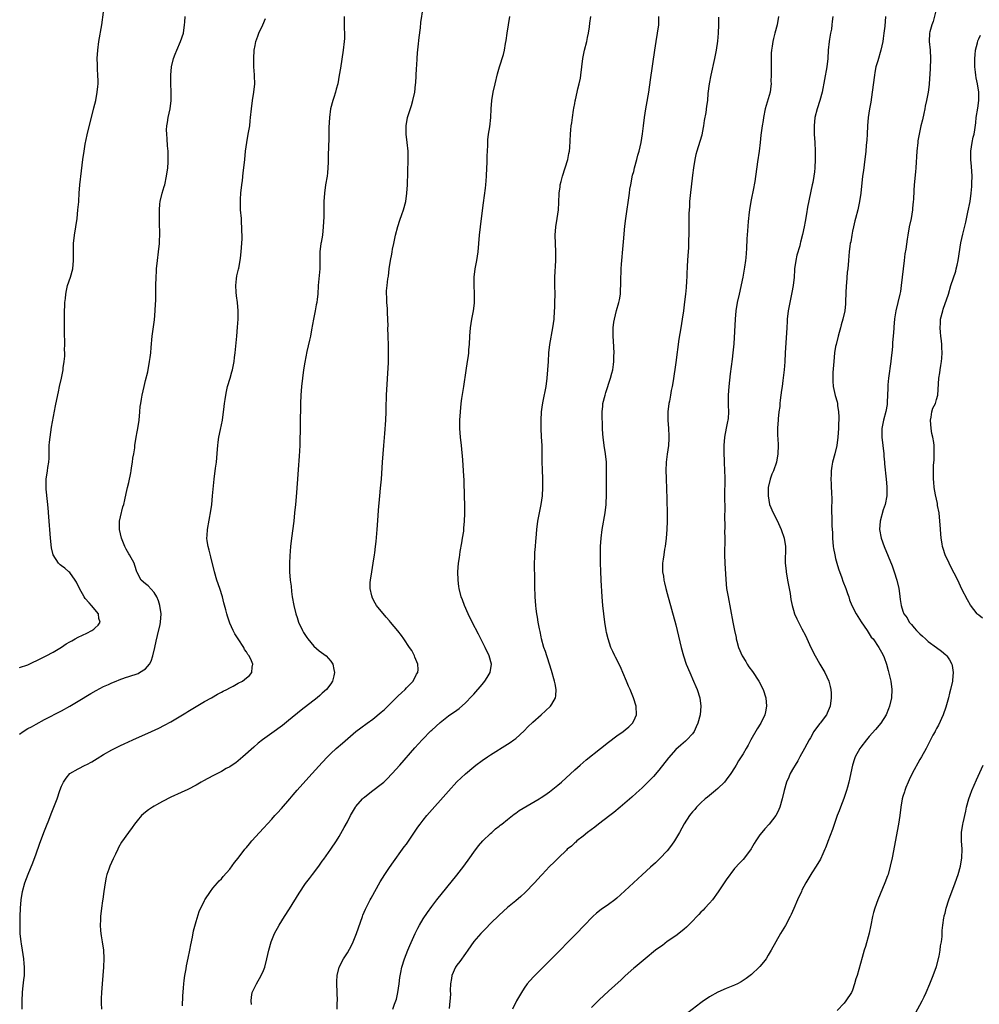
# Model space of a CAD drawing. Units: inches. Extents: x 2631000 to 2634000, y 1515000 to 1518000.
# Drawn here: x 2632257 to 2632485, y 1516740 to 1516974 of the extents above; entities that cross this region are included whole.
import ezdxf

# ---------------------------------------------------------------- set-up
doc = ezdxf.new("R2010")
doc.units = ezdxf.units.IN
doc.header["$MEASUREMENT"] = 0
doc.layers.add('LD26311515_10ft', color=41, linetype='Continuous')

msp = doc.modelspace()

# ---------------------------------------------------------------- linework, layer by layer
at = {"layer": 'LD26311515_10ft'}
for points, elevation in [([(2632295.77, 1516739.77), (2632295.88, 1516742.12), (2632296.04, 1516744.04), (2632296.09, 1516745), (2632296.17, 1516745.83), (2632296.32, 1516747), (2632296.62, 1516748.62), (2632296.72, 1516749.28), (2632297.12, 1516751.12), (2632297.49, 1516753), (2632297.71, 1516754.29), (2632298.11, 1516756.11), (2632298.4, 1516757.6), (2632299, 1516759.82), (2632299.75, 1516762.25), (2632301, 1516764.83), (2632301.1, 1516765), (2632302.39, 1516767), (2632303, 1516767.77), (2632304.05, 1516769), (2632304.5, 1516769.5), (2632305, 1516769.97), (2632305.45, 1516770.55), (2632307, 1516772.26), (2632308.16, 1516773.84), (2632309, 1516774.86), (2632310.61, 1516777), (2632311, 1516777.44), (2632311.69, 1516778.31), (2632312.28, 1516779), (2632314.08, 1516781), (2632317, 1516784.17), (2632317.74, 1516785), (2632318.36, 1516785.64), (2632319.3, 1516786.7), (2632321.24, 1516789), (2632322.07, 1516789.93), (2632323, 1516791.05), (2632325.83, 1516794.17), (2632329, 1516797.63), (2632330.23, 1516799), (2632331, 1516799.75), (2632332.33, 1516801), (2632333.8, 1516802.2), (2632337, 1516804.98), (2632338.16, 1516805.84), (2632339.69, 1516807), (2632341, 1516807.97), (2632343, 1516809.6), (2632343.74, 1516810.26), (2632344.55, 1516811), (2632346.53, 1516813), (2632347, 1516813.5), (2632347.8, 1516814.2), (2632348.67, 1516815), (2632349, 1516815.35), (2632350.62, 1516817), (2632351.41, 1516818.6), (2632351.69, 1516819), (2632351.76, 1516819.76), (2632351.74, 1516821), (2632351, 1516822.68), (2632350.88, 1516823), (2632350.24, 1516824.24), (2632349.74, 1516825), (2632348.38, 1516827), (2632347.8, 1516827.8), (2632346.92, 1516828.92), (2632345.24, 1516831), (2632345, 1516831.29), (2632344.19, 1516832.19), (2632341.88, 1516835), (2632341.55, 1516835.55), (2632340.86, 1516836.86), (2632340.82, 1516837), (2632340.78, 1516837.22), (2632340.39, 1516839), (2632340.41, 1516840.41), (2632340.43, 1516841), (2632340.75, 1516843), (2632341.11, 1516845), (2632341.4, 1516847), (2632341.45, 1516847.45), (2632341.67, 1516849), (2632341.81, 1516850.19), (2632342.05, 1516853), (2632342.28, 1516856.28), (2632342.36, 1516857.64), (2632342.67, 1516861), (2632342.86, 1516862.86), (2632343.03, 1516865), (2632343.28, 1516869), (2632343.63, 1516873), (2632343.83, 1516875.83), (2632344.07, 1516879), (2632344.16, 1516881), (2632344.17, 1516881.83), (2632344.26, 1516885), (2632344.69, 1516892.69), (2632344.76, 1516895), (2632344.75, 1516896.75), (2632344.64, 1516899), (2632344.6, 1516901), (2632344.62, 1516901.38), (2632344.61, 1516903), (2632344.52, 1516904.52), (2632344.53, 1516905), (2632344.46, 1516905.54), (2632344.34, 1516907), (2632344.33, 1516908.33), (2632344.23, 1516909), (2632344.25, 1516909.75), (2632344.38, 1516911), (2632344.59, 1516912.59), (2632344.73, 1516913.27), (2632344.92, 1516915), (2632345.23, 1516917), (2632345.54, 1516918.46), (2632345.59, 1516919), (2632345.7, 1516919.7), (2632345.97, 1516921), (2632346.4, 1516923), (2632346.93, 1516925.07), (2632347.41, 1516926.59), (2632347.9, 1516927.9), (2632348.28, 1516929), (2632348.83, 1516931), (2632349.11, 1516933), (2632349.23, 1516935), (2632349.41, 1516941), (2632349.38, 1516943), (2632349.19, 1516945), (2632348.96, 1516947), (2632348.93, 1516949), (2632349.27, 1516951), (2632350.16, 1516953.84), (2632350.55, 1516955), (2632351.01, 1516957), (2632351.18, 1516958.82), (2632351.23, 1516959.23), (2632351.37, 1516962.63), (2632351.44, 1516963.44), (2632351.52, 1516965), (2632351.63, 1516966.37), (2632351.81, 1516967.81), (2632352.04, 1516969.96), (2632352.31, 1516972.31), (2632352.44, 1516973.56), (2632352.93, 1516977.07)], 8540), ([(2632474.98, 1516977), (2632474.2, 1516973.8), (2632473.84, 1516973), (2632473.37, 1516971.37), (2632473.29, 1516971), (2632473.21, 1516969), (2632473.45, 1516967), (2632473.57, 1516965), (2632473.48, 1516962.52), (2632473.25, 1516959), (2632473.21, 1516958.79), (2632473, 1516957), (2632472.61, 1516955), (2632472.31, 1516953.69), (2632472.18, 1516953), (2632471.94, 1516951.94), (2632471.62, 1516950.38), (2632471.27, 1516949), (2632470.82, 1516947), (2632470.57, 1516945.43), (2632470.51, 1516945), (2632470.33, 1516943), (2632470.04, 1516939), (2632469.95, 1516938.05), (2632469.7, 1516935), (2632469.6, 1516933.6), (2632469.48, 1516931.48), (2632469.46, 1516931), (2632469.3, 1516929.3), (2632469.28, 1516929), (2632468.92, 1516927), (2632468.49, 1516925), (2632468.13, 1516923), (2632467.98, 1516922.02), (2632467.67, 1516919.67), (2632467.47, 1516918.53), (2632467.26, 1516917), (2632467.02, 1516914.98), (2632466.83, 1516913), (2632466.61, 1516911), (2632466.39, 1516909.61), (2632466.28, 1516909), (2632465.31, 1516905), (2632465, 1516903.07), (2632464.85, 1516901.15), (2632464.85, 1516900.84), (2632464.71, 1516899), (2632464.55, 1516897.45), (2632464.53, 1516896.53), (2632464.36, 1516895), (2632464.18, 1516893.82), (2632464.12, 1516893), (2632463.56, 1516889), (2632463.42, 1516887.42), (2632463.4, 1516887), (2632463.41, 1516886.59), (2632463.36, 1516885), (2632463.26, 1516883.26), (2632463.26, 1516883), (2632463.24, 1516882.76), (2632462.94, 1516881.06), (2632462.37, 1516879), (2632462.24, 1516878.24), (2632461.99, 1516877), (2632462.01, 1516876.01), (2632461.98, 1516875), (2632462.42, 1516871), (2632462.44, 1516870.45), (2632462.58, 1516869), (2632462.6, 1516868.6), (2632462.98, 1516865.02), (2632463.14, 1516863.14), (2632463.18, 1516862.82), (2632463.16, 1516861), (2632462.77, 1516859), (2632462.32, 1516857.68), (2632461.57, 1516855), (2632461.43, 1516853), (2632461.83, 1516851), (2632462.56, 1516849), (2632464.4, 1516844.4), (2632464.92, 1516843), (2632465.57, 1516841), (2632466.02, 1516839), (2632466.19, 1516837.81), (2632466.35, 1516836.35), (2632466.57, 1516835), (2632467, 1516833.64), (2632467.24, 1516833), (2632467.99, 1516831.99), (2632468.51, 1516831), (2632469, 1516830.44), (2632469.69, 1516829.69), (2632470.23, 1516829), (2632470.63, 1516828.63), (2632471, 1516828.26), (2632471.67, 1516827.67), (2632472.37, 1516827), (2632473, 1516826.44), (2632475, 1516824.95), (2632476.13, 1516824.13), (2632477.2, 1516823.2), (2632477.41, 1516823), (2632478.08, 1516822.08), (2632478.6, 1516821), (2632478.7, 1516820.7), (2632478.94, 1516819), (2632478.76, 1516817.24), (2632478.75, 1516817), (2632478.33, 1516815), (2632478.1, 1516814.1), (2632477.84, 1516813), (2632477.35, 1516811.35), (2632477.21, 1516810.79), (2632476.56, 1516809), (2632475.47, 1516806.53), (2632475, 1516805.69), (2632474.77, 1516805.23), (2632474.63, 1516805), (2632474.12, 1516804.12), (2632473.51, 1516803), (2632472.68, 1516801.32), (2632472.48, 1516801), (2632471.39, 1516799), (2632471, 1516798.38), (2632469.16, 1516795), (2632468.5, 1516793.5), (2632468.26, 1516793), (2632467.72, 1516791.72), (2632467.45, 1516791), (2632467.37, 1516790.63), (2632467, 1516789.57), (2632466.82, 1516789), (2632466.49, 1516787), (2632466.24, 1516785), (2632465.91, 1516783), (2632464.4, 1516775), (2632463.99, 1516773), (2632463.45, 1516771), (2632463.33, 1516770.67), (2632462.71, 1516769), (2632461, 1516765), (2632460.3, 1516763), (2632460, 1516762), (2632459.76, 1516761), (2632459.34, 1516759), (2632458.94, 1516757.05), (2632458.09, 1516753.91), (2632457.79, 1516753), (2632457.28, 1516751.28), (2632456.08, 1516747), (2632455.82, 1516746.18), (2632455.51, 1516745), (2632455, 1516743.53), (2632454.76, 1516743), (2632453.43, 1516741), (2632453, 1516740.46), (2632451.34, 1516738.66)], 8620), ([(2632257, 1516820.21), (2632259, 1516820.88), (2632260.46, 1516821.54), (2632261, 1516821.82), (2632262.57, 1516822.57), (2632263.4, 1516823), (2632265, 1516823.87), (2632267, 1516825.09), (2632268.14, 1516825.86), (2632269, 1516826.31), (2632269.43, 1516826.57), (2632270.28, 1516827), (2632271, 1516827.41), (2632273, 1516828.42), (2632274.25, 1516829), (2632274.68, 1516829.32), (2632275, 1516829.66), (2632275.72, 1516830.28), (2632276.17, 1516831), (2632275.9, 1516831.9), (2632275.78, 1516833), (2632274.14, 1516835), (2632273.56, 1516835.56), (2632272.64, 1516836.64), (2632272.41, 1516837), (2632271.27, 1516839), (2632270.54, 1516840.54), (2632270.25, 1516841), (2632269, 1516842.81), (2632268.79, 1516843), (2632267.81, 1516843.81), (2632267, 1516844.42), (2632266.66, 1516844.66), (2632266.3, 1516845), (2632265.01, 1516847.01), (2632264.66, 1516848.66), (2632264.43, 1516851), (2632264.03, 1516856.03), (2632263.83, 1516858.17), (2632263.7, 1516859.7), (2632263.38, 1516862.62), (2632263.37, 1516863), (2632263.4, 1516863.4), (2632263.38, 1516865), (2632263.71, 1516867), (2632263.8, 1516867.8), (2632263.99, 1516869), (2632264.04, 1516869.96), (2632264.06, 1516872.06), (2632264.09, 1516873), (2632264.19, 1516873.81), (2632264.3, 1516875), (2632264.67, 1516877.33), (2632265.57, 1516882.43), (2632265.9, 1516883.9), (2632266.27, 1516885.73), (2632266.57, 1516887), (2632267.01, 1516889), (2632267.38, 1516891), (2632267.43, 1516891.43), (2632267.65, 1516893), (2632267.78, 1516894.22), (2632267.79, 1516895), (2632267.73, 1516895.73), (2632267.78, 1516897), (2632267.79, 1516898.21), (2632267.72, 1516899), (2632267.69, 1516899.69), (2632267.72, 1516902.28), (2632267.71, 1516903), (2632267.75, 1516905), (2632267.78, 1516906.22), (2632267.83, 1516907), (2632267.97, 1516907.97), (2632268.05, 1516909), (2632268.17, 1516909.83), (2632268.47, 1516911), (2632269.11, 1516913), (2632269.68, 1516915), (2632269.89, 1516917), (2632269.85, 1516917.85), (2632269.85, 1516919), (2632269.86, 1516919.86), (2632269.9, 1516921), (2632270.12, 1516923), (2632270.7, 1516927), (2632270.93, 1516929), (2632271.09, 1516930.91), (2632271.09, 1516931.09), (2632271.23, 1516933), (2632271.39, 1516935), (2632271.74, 1516938.26), (2632272.1, 1516941), (2632272.38, 1516943), (2632272.67, 1516944.67), (2632273.13, 1516946.87), (2632273.89, 1516950.11), (2632274.54, 1516952.54), (2632274.71, 1516953.29), (2632275.15, 1516955), (2632275.51, 1516957), (2632275.62, 1516958.38), (2632275.69, 1516959), (2632275.7, 1516959.7), (2632275.67, 1516961), (2632275.55, 1516962.45), (2632275.53, 1516963.53), (2632275.47, 1516965), (2632275.61, 1516967), (2632275.89, 1516969), (2632276.61, 1516973), (2632277, 1516976.03)], 8500), ([(2632257, 1516804.35), (2632257.89, 1516805), (2632259, 1516805.69), (2632259.87, 1516806.13), (2632261, 1516806.78), (2632263, 1516807.86), (2632267, 1516809.94), (2632269, 1516811.05), (2632271, 1516812.24), (2632273.96, 1516814.04), (2632275.21, 1516814.79), (2632277, 1516815.7), (2632278.22, 1516816.22), (2632279, 1516816.57), (2632280.03, 1516817), (2632280.72, 1516817.28), (2632282.19, 1516817.81), (2632283, 1516818.06), (2632285.2, 1516818.8), (2632285.57, 1516819), (2632287, 1516819.89), (2632287.89, 1516821), (2632288.31, 1516821.69), (2632288.73, 1516823), (2632289.19, 1516825), (2632289.49, 1516826.51), (2632289.86, 1516827.86), (2632290.45, 1516830.45), (2632290.56, 1516831), (2632290.69, 1516833), (2632290.41, 1516835), (2632290.07, 1516836.07), (2632289.69, 1516837), (2632289, 1516838.08), (2632287.6, 1516839.6), (2632287, 1516840.1), (2632285.98, 1516841), (2632285, 1516842.79), (2632284.92, 1516843), (2632284.47, 1516844.47), (2632284.27, 1516845), (2632283.17, 1516847), (2632283, 1516847.24), (2632282.38, 1516848.38), (2632282.08, 1516849), (2632281.24, 1516851), (2632281, 1516852.03), (2632280.8, 1516853), (2632280.78, 1516853.22), (2632280.81, 1516855), (2632281, 1516856.06), (2632281.56, 1516858.44), (2632281.8, 1516859), (2632282.1, 1516860.1), (2632282.39, 1516861.61), (2632282.7, 1516863), (2632283, 1516864.24), (2632283.47, 1516866.53), (2632283.53, 1516867), (2632283.68, 1516867.68), (2632283.89, 1516869), (2632283.98, 1516870.02), (2632284.21, 1516871), (2632284.41, 1516872.41), (2632284.43, 1516873), (2632284.73, 1516875), (2632285, 1516876.23), (2632285.15, 1516877), (2632285.47, 1516879), (2632285.64, 1516881), (2632285.73, 1516882.27), (2632285.83, 1516883), (2632286.04, 1516884.04), (2632286.17, 1516885), (2632286.63, 1516887), (2632287, 1516888.45), (2632287.49, 1516890.51), (2632287.96, 1516893), (2632288.09, 1516893.91), (2632288.21, 1516895), (2632288.3, 1516896.3), (2632288.54, 1516899), (2632289.14, 1516902.86), (2632289.31, 1516905), (2632289.36, 1516906.64), (2632289.4, 1516907.4), (2632289.43, 1516911), (2632289.48, 1516913), (2632289.56, 1516914.44), (2632289.61, 1516915), (2632289.82, 1516917), (2632290.07, 1516919), (2632290.27, 1516921), (2632290.28, 1516921.72), (2632290.36, 1516923), (2632290.37, 1516924.37), (2632290.33, 1516925), (2632290.27, 1516928.27), (2632290.29, 1516929), (2632290.4, 1516930.4), (2632290.47, 1516931), (2632290.92, 1516933), (2632291.42, 1516934.58), (2632291.53, 1516935), (2632292, 1516937), (2632292.25, 1516939), (2632292.33, 1516940.33), (2632292.36, 1516941), (2632292.33, 1516943), (2632292.22, 1516944.22), (2632292.12, 1516945.88), (2632292.01, 1516947), (2632292, 1516948), (2632292.04, 1516949), (2632292.19, 1516949.81), (2632292.36, 1516951), (2632292.81, 1516953), (2632293.07, 1516955), (2632293.08, 1516957.08), (2632293.02, 1516959), (2632293.01, 1516961), (2632293.16, 1516963), (2632293.64, 1516965), (2632294, 1516966), (2632294.41, 1516967), (2632295.29, 1516969), (2632295.97, 1516971), (2632296.28, 1516973), (2632296.34, 1516973.66), (2632296.43, 1516975)], 8510), ([(2632257.66, 1516739), (2632257.66, 1516741), (2632257.75, 1516743), (2632257.85, 1516743.85), (2632258.06, 1516745.94), (2632258.2, 1516747), (2632258.25, 1516748.25), (2632258.24, 1516749), (2632258.14, 1516749.86), (2632258.05, 1516751), (2632257.71, 1516753), (2632257.49, 1516754.51), (2632257.4, 1516755), (2632257.22, 1516757), (2632257.17, 1516759), (2632257.19, 1516761), (2632257.27, 1516763), (2632257.42, 1516765), (2632257.74, 1516767), (2632258.29, 1516769), (2632259.1, 1516771.1), (2632260.22, 1516773.78), (2632261, 1516775.92), (2632261.78, 1516778.22), (2632262.82, 1516781), (2632263.44, 1516782.56), (2632263.96, 1516783.96), (2632264.56, 1516785.44), (2632265, 1516786.63), (2632265.95, 1516789), (2632266.64, 1516791), (2632267, 1516791.98), (2632267.47, 1516793), (2632268.1, 1516793.9), (2632269.01, 1516794.99), (2632271, 1516796.13), (2632272.66, 1516797), (2632273, 1516797.16), (2632274.18, 1516797.82), (2632275.45, 1516798.55), (2632277, 1516799.52), (2632279, 1516800.67), (2632280.54, 1516801.46), (2632281, 1516801.69), (2632281.89, 1516802.11), (2632284, 1516803), (2632288.42, 1516805), (2632290.17, 1516805.83), (2632291.5, 1516806.5), (2632293, 1516807.3), (2632295, 1516808.47), (2632296.56, 1516809.44), (2632297, 1516809.75), (2632299, 1516810.98), (2632301, 1516812.16), (2632302.63, 1516813), (2632304.1, 1516813.9), (2632305, 1516814.33), (2632305.41, 1516814.58), (2632306.34, 1516815), (2632307, 1516815.38), (2632307.78, 1516815.78), (2632309, 1516816.47), (2632310, 1516817), (2632311, 1516817.73), (2632311.67, 1516818.33), (2632312.27, 1516819), (2632312.32, 1516820.32), (2632312.49, 1516821), (2632312.19, 1516821.81), (2632311.59, 1516823), (2632311.33, 1516823.33), (2632311, 1516823.95), (2632310.54, 1516824.54), (2632310.32, 1516825), (2632309, 1516827.05), (2632308.2, 1516828.2), (2632307.81, 1516829), (2632307, 1516830.8), (2632306.43, 1516832.43), (2632306.27, 1516833), (2632306.05, 1516833.95), (2632305.59, 1516835.59), (2632305.26, 1516837), (2632304.63, 1516839), (2632303.94, 1516841), (2632303.34, 1516843), (2632302.52, 1516846.52), (2632302.12, 1516848.12), (2632301.88, 1516849), (2632301.66, 1516850.34), (2632301.58, 1516851), (2632301.63, 1516851.63), (2632301.68, 1516853), (2632302.5, 1516857.5), (2632302.71, 1516859), (2632302.93, 1516861), (2632303.33, 1516865), (2632303.64, 1516867.64), (2632303.81, 1516869), (2632304.12, 1516872.12), (2632304.17, 1516873), (2632304.24, 1516873.76), (2632304.43, 1516875), (2632304.81, 1516876.81), (2632305.24, 1516879), (2632305.71, 1516882.29), (2632305.78, 1516883), (2632305.9, 1516883.9), (2632306.06, 1516885), (2632306.2, 1516885.8), (2632306.49, 1516887), (2632307.09, 1516889), (2632307.47, 1516890.53), (2632307.63, 1516891), (2632307.8, 1516891.8), (2632308.01, 1516893), (2632308.09, 1516893.91), (2632308.25, 1516895), (2632308.66, 1516899), (2632308.87, 1516901.13), (2632308.98, 1516903), (2632309.01, 1516905), (2632308.86, 1516907), (2632308.59, 1516908.59), (2632308.56, 1516909.44), (2632308.44, 1516911), (2632308.62, 1516912.62), (2632308.67, 1516913.33), (2632309, 1516914.61), (2632309.07, 1516914.93), (2632309.13, 1516915.13), (2632309.49, 1516917), (2632309.56, 1516917.56), (2632309.71, 1516919), (2632309.91, 1516922.09), (2632309.93, 1516923), (2632309.89, 1516923.89), (2632309.9, 1516925), (2632309.82, 1516925.82), (2632309.76, 1516927), (2632309.58, 1516929), (2632309.53, 1516931), (2632309.56, 1516931.56), (2632309.66, 1516933), (2632309.86, 1516935), (2632310, 1516936), (2632310.17, 1516937.83), (2632310.37, 1516939), (2632310.61, 1516941), (2632310.76, 1516943), (2632311.02, 1516945), (2632311.41, 1516947), (2632311.74, 1516949), (2632311.84, 1516950.16), (2632311.94, 1516951), (2632312.14, 1516953), (2632312.43, 1516955), (2632312.74, 1516957), (2632312.93, 1516959), (2632312.88, 1516960.88), (2632312.88, 1516961.12), (2632312.73, 1516963), (2632312.7, 1516964.7), (2632312.7, 1516965), (2632312.82, 1516967), (2632313, 1516968.06), (2632313.19, 1516969), (2632313.7, 1516970.3), (2632313.93, 1516971), (2632314.84, 1516973), (2632315.48, 1516974.53)], 8520), ([(2632334.2, 1516975), (2632334.17, 1516974.17), (2632334.16, 1516972.16), (2632334.25, 1516971), (2632334.25, 1516969.75), (2632334.2, 1516969), (2632333.96, 1516967), (2632333.29, 1516962.71), (2632333.04, 1516961), (2632332.66, 1516959), (2632332.26, 1516957.74), (2632332.12, 1516957), (2632331.75, 1516955.75), (2632331.49, 1516955), (2632330.98, 1516953.02), (2632330.7, 1516951), (2632330.58, 1516948.57), (2632330.51, 1516945.49), (2632330.46, 1516944.46), (2632330.42, 1516941.58), (2632330.35, 1516940.35), (2632330.32, 1516939), (2632330.22, 1516937.78), (2632330.13, 1516937), (2632329.79, 1516935), (2632329.48, 1516933), (2632329.35, 1516931), (2632329.36, 1516927.36), (2632329.24, 1516925), (2632329.02, 1516922.98), (2632328.74, 1516921.26), (2632328.68, 1516921), (2632328.41, 1516919), (2632328.44, 1516915), (2632328.02, 1516911), (2632327.91, 1516909), (2632327.79, 1516907.79), (2632327.68, 1516907), (2632327.54, 1516906.46), (2632327.29, 1516905), (2632326.89, 1516903), (2632326.46, 1516900.47), (2632326.2, 1516899), (2632325.99, 1516898.01), (2632325.35, 1516895.35), (2632324.84, 1516892.84), (2632324.56, 1516891), (2632324.29, 1516889), (2632324.07, 1516887), (2632323.92, 1516885), (2632323.85, 1516883), (2632323.65, 1516873), (2632323.53, 1516870.47), (2632323.27, 1516867.26), (2632323.09, 1516865), (2632322.79, 1516860.78), (2632322.63, 1516859), (2632322.42, 1516857), (2632322.19, 1516855), (2632321.66, 1516851), (2632321.42, 1516849), (2632321.26, 1516846.74), (2632321.21, 1516845), (2632321.23, 1516843), (2632321.38, 1516841), (2632321.57, 1516839.57), (2632321.68, 1516838.32), (2632321.87, 1516837), (2632322.2, 1516835), (2632322.68, 1516833), (2632323, 1516832.09), (2632323.36, 1516831), (2632324.29, 1516829), (2632324.55, 1516828.55), (2632325.32, 1516827.32), (2632325.55, 1516827), (2632327, 1516825.31), (2632328.22, 1516824.22), (2632329.9, 1516823), (2632331, 1516821.76), (2632331.5, 1516821), (2632331.74, 1516819.75), (2632331.86, 1516819), (2632331.73, 1516818.27), (2632331.39, 1516817), (2632331, 1516816.36), (2632329.96, 1516815), (2632329, 1516814.09), (2632328.41, 1516813.59), (2632327.76, 1516813), (2632323.96, 1516810.04), (2632321, 1516807.59), (2632319.56, 1516806.44), (2632319, 1516806.03), (2632317.53, 1516805), (2632317, 1516804.6), (2632314.77, 1516803), (2632313.79, 1516802.21), (2632312.71, 1516801.29), (2632310.13, 1516799), (2632308.41, 1516797.59), (2632307.56, 1516797), (2632307, 1516796.63), (2632306.18, 1516796.18), (2632305, 1516795.5), (2632303, 1516794.48), (2632300.73, 1516793.27), (2632300.24, 1516793), (2632299, 1516792.21), (2632297, 1516791.18), (2632295.46, 1516790.54), (2632293, 1516789.43), (2632291, 1516788.38), (2632289.6, 1516787.6), (2632289, 1516787.26), (2632288.6, 1516787), (2632287.65, 1516786.35), (2632287, 1516785.86), (2632286.53, 1516785.47), (2632286.04, 1516785), (2632285, 1516783.77), (2632284.37, 1516783), (2632283.8, 1516782.2), (2632282.92, 1516781), (2632281.29, 1516778.71), (2632280.57, 1516777.43), (2632280.39, 1516777), (2632279.82, 1516775.82), (2632279.26, 1516774.74), (2632278.51, 1516773), (2632278.28, 1516772.28), (2632277.8, 1516771), (2632277.62, 1516770.38), (2632277.36, 1516769), (2632277.09, 1516767), (2632276.85, 1516765.15), (2632276.77, 1516764.77), (2632276.51, 1516763), (2632276.26, 1516761), (2632276.25, 1516760.25), (2632276.19, 1516759), (2632276.28, 1516757.72), (2632276.34, 1516757), (2632276.41, 1516756.41), (2632276.66, 1516755), (2632276.99, 1516753), (2632277.06, 1516751.06), (2632276.97, 1516748.97), (2632276.84, 1516747), (2632276.69, 1516745), (2632276.51, 1516743), (2632276.43, 1516741.57), (2632276.41, 1516741), (2632276.46, 1516740.46), (2632276.5, 1516739)], 8530), ([(2632312.13, 1516740.13), (2632312.06, 1516741), (2632312.16, 1516741.84), (2632312.36, 1516743), (2632313.33, 1516745), (2632314.48, 1516747), (2632315, 1516748.22), (2632315.31, 1516749), (2632315.84, 1516751), (2632316.27, 1516753), (2632316.83, 1516755), (2632317.65, 1516757), (2632318.74, 1516759), (2632319.98, 1516761), (2632321.16, 1516762.84), (2632323.46, 1516766.54), (2632325, 1516768.86), (2632325.93, 1516770.07), (2632326.68, 1516771), (2632328.2, 1516773), (2632329, 1516774.16), (2632329.32, 1516774.68), (2632331.02, 1516777), (2632332.37, 1516779), (2632333, 1516780.02), (2632334.21, 1516782.21), (2632335, 1516783.56), (2632335.72, 1516785), (2632336.17, 1516785.83), (2632336.86, 1516787), (2632337, 1516787.19), (2632338.54, 1516789), (2632338.77, 1516789.23), (2632339, 1516789.42), (2632339.9, 1516790.1), (2632341, 1516790.98), (2632343, 1516792.49), (2632343.62, 1516793), (2632344.34, 1516793.66), (2632345.63, 1516795), (2632347.43, 1516797), (2632351, 1516801.09), (2632352.74, 1516803), (2632353, 1516803.26), (2632354.64, 1516805), (2632354.83, 1516805.17), (2632355, 1516805.34), (2632357, 1516807.18), (2632359, 1516808.71), (2632361, 1516810.11), (2632361.5, 1516810.5), (2632363, 1516811.79), (2632364.56, 1516813.44), (2632365, 1516813.86), (2632367, 1516816.19), (2632367.66, 1516817), (2632368.14, 1516817.86), (2632368.9, 1516819), (2632369.21, 1516821), (2632368.64, 1516823), (2632367.68, 1516825), (2632366.66, 1516827), (2632366.12, 1516828.12), (2632364.64, 1516831), (2632363.65, 1516833), (2632362.77, 1516835), (2632362.3, 1516836.3), (2632362.02, 1516837), (2632361.51, 1516839), (2632361.44, 1516839.44), (2632361.27, 1516841), (2632361.24, 1516843), (2632361.39, 1516845), (2632361.59, 1516846.41), (2632361.65, 1516847), (2632361.78, 1516847.78), (2632362.13, 1516849.87), (2632362.35, 1516851), (2632362.61, 1516852.61), (2632362.65, 1516853), (2632362.66, 1516853.34), (2632362.81, 1516855), (2632362.85, 1516856.85), (2632362.84, 1516859), (2632362.8, 1516860.8), (2632362.68, 1516864.68), (2632362.59, 1516867), (2632362.43, 1516869.57), (2632362.09, 1516873), (2632361.87, 1516875), (2632361.71, 1516877), (2632361.71, 1516879), (2632361.82, 1516881), (2632362.01, 1516883), (2632362.18, 1516884.18), (2632362.43, 1516885.57), (2632362.65, 1516887), (2632363.17, 1516890.83), (2632363.53, 1516893), (2632363.71, 1516894.29), (2632363.79, 1516895), (2632363.85, 1516895.85), (2632363.96, 1516897), (2632364.06, 1516899), (2632364.2, 1516901), (2632364.52, 1516903), (2632364.95, 1516905), (2632365.17, 1516906.83), (2632365.18, 1516907.18), (2632365.16, 1516909.16), (2632365.07, 1516911), (2632365.07, 1516913), (2632365.31, 1516915), (2632365.7, 1516917), (2632366.03, 1516919), (2632366.21, 1516921), (2632366.34, 1516923), (2632366.58, 1516925), (2632366.86, 1516927), (2632367.29, 1516930.71), (2632367.8, 1516934.2), (2632367.88, 1516935), (2632367.93, 1516935.93), (2632368.03, 1516937), (2632368.11, 1516939), (2632368.17, 1516940.17), (2632368.21, 1516941.79), (2632368.33, 1516944.33), (2632368.31, 1516945), (2632368.31, 1516945.69), (2632368.47, 1516947), (2632368.78, 1516948.78), (2632369.05, 1516951), (2632369.16, 1516953), (2632369.31, 1516955), (2632369.62, 1516957), (2632370.06, 1516959), (2632370.63, 1516961.37), (2632371.09, 1516963), (2632372.07, 1516965.93), (2632372.33, 1516967), (2632372.54, 1516968.54), (2632372.7, 1516969.3), (2632372.9, 1516971), (2632373.59, 1516975)], 8550), ([(2632332.51, 1516739), (2632332.55, 1516740.55), (2632332.57, 1516741), (2632332.41, 1516745), (2632332.42, 1516745.58), (2632332.52, 1516747), (2632333.01, 1516749), (2632334.07, 1516751), (2632335, 1516752.41), (2632335.9, 1516754.1), (2632336.33, 1516755), (2632337.15, 1516757), (2632338.52, 1516761), (2632338.65, 1516761.35), (2632339.25, 1516762.75), (2632340.38, 1516765), (2632340.58, 1516765.42), (2632342.73, 1516769.27), (2632343.82, 1516771), (2632345, 1516772.69), (2632345.94, 1516774.06), (2632348.07, 1516777), (2632348.44, 1516777.56), (2632349, 1516778.26), (2632349.31, 1516778.69), (2632351.72, 1516782.28), (2632352.23, 1516783), (2632353, 1516783.96), (2632353.87, 1516785), (2632359, 1516790.82), (2632361, 1516793.01), (2632362, 1516794), (2632363.03, 1516794.97), (2632365, 1516796.6), (2632365.52, 1516797), (2632367, 1516798.1), (2632368.27, 1516799), (2632369, 1516799.48), (2632373, 1516801.99), (2632373.61, 1516802.39), (2632374.49, 1516803), (2632375, 1516803.38), (2632377, 1516805.17), (2632377.87, 1516806.13), (2632379, 1516807.2), (2632381, 1516809), (2632382.08, 1516809.92), (2632383.24, 1516811), (2632383.53, 1516811.53), (2632384.44, 1516813), (2632384.52, 1516813.48), (2632384.59, 1516815), (2632384.33, 1516816.33), (2632384.22, 1516817), (2632383.49, 1516819.49), (2632383, 1516820.99), (2632382.54, 1516822.54), (2632382.35, 1516823), (2632382.03, 1516824.03), (2632381.66, 1516825), (2632381.1, 1516827), (2632381, 1516827.49), (2632380.77, 1516828.77), (2632380.62, 1516829.38), (2632380.33, 1516831), (2632380.17, 1516832.17), (2632379.97, 1516833), (2632379.81, 1516834.19), (2632379.74, 1516835), (2632379.62, 1516837), (2632379.54, 1516839.54), (2632379.48, 1516842.52), (2632379.44, 1516843.44), (2632379.45, 1516845), (2632379.52, 1516846.48), (2632379.53, 1516847.53), (2632379.64, 1516849), (2632379.75, 1516850.25), (2632379.8, 1516851), (2632379.99, 1516853), (2632380.26, 1516855), (2632380.61, 1516857), (2632381.01, 1516859), (2632381.31, 1516861), (2632381.42, 1516863), (2632381.39, 1516865), (2632381.31, 1516867.31), (2632381.28, 1516869), (2632381.28, 1516871), (2632381.22, 1516873), (2632381.09, 1516875.09), (2632381, 1516877), (2632381, 1516879), (2632381.12, 1516881), (2632381.32, 1516882.68), (2632381.5, 1516883.5), (2632382.2, 1516887), (2632382.47, 1516889), (2632382.62, 1516891), (2632382.72, 1516893), (2632382.85, 1516895), (2632383.1, 1516897), (2632383.82, 1516901), (2632384.07, 1516903), (2632384.22, 1516905), (2632384.24, 1516905.76), (2632384.3, 1516907), (2632384.31, 1516909), (2632384.28, 1516911), (2632384.3, 1516913), (2632384.53, 1516917), (2632384.51, 1516919), (2632384.4, 1516921), (2632384.36, 1516923), (2632384.52, 1516925), (2632384.84, 1516927), (2632385.11, 1516929), (2632385.21, 1516930.79), (2632385.29, 1516933), (2632385.51, 1516934.49), (2632385.56, 1516935), (2632385.74, 1516935.74), (2632386.07, 1516937), (2632386.75, 1516939), (2632387.37, 1516941), (2632387.6, 1516942.4), (2632387.75, 1516943), (2632387.83, 1516943.83), (2632387.95, 1516947), (2632388.03, 1516948.03), (2632388.15, 1516949), (2632388.27, 1516949.73), (2632388.44, 1516951), (2632388.72, 1516952.72), (2632388.79, 1516953.21), (2632389, 1516954.3), (2632389.09, 1516954.91), (2632389.16, 1516955.16), (2632389.54, 1516957), (2632389.76, 1516957.76), (2632390.05, 1516959), (2632390.34, 1516960.34), (2632390.45, 1516961), (2632390.68, 1516963), (2632390.93, 1516965), (2632391.35, 1516967), (2632391.83, 1516969), (2632392.01, 1516969.99), (2632392.26, 1516971), (2632392.5, 1516972.5), (2632392.62, 1516973.38), (2632392.81, 1516975)], 8560), ([(2632345.78, 1516739), (2632346.18, 1516740.18), (2632346.51, 1516741), (2632346.61, 1516741.39), (2632346.93, 1516743), (2632347.27, 1516745), (2632347.46, 1516746.54), (2632347.68, 1516747.68), (2632347.9, 1516749), (2632348.5, 1516751), (2632349.32, 1516753), (2632349.83, 1516754.17), (2632351.1, 1516757), (2632351.72, 1516758.28), (2632352.12, 1516759), (2632353, 1516760.49), (2632353.99, 1516762.01), (2632355, 1516763.42), (2632356.22, 1516765), (2632361, 1516770.86), (2632362.65, 1516773), (2632364.09, 1516775), (2632365, 1516776.33), (2632366.14, 1516777.86), (2632367.15, 1516779), (2632369, 1516780.77), (2632369.28, 1516781), (2632370.16, 1516781.84), (2632371, 1516782.49), (2632371.27, 1516782.73), (2632371.63, 1516783), (2632373, 1516784.11), (2632374.63, 1516785.37), (2632375, 1516785.6), (2632375.8, 1516786.2), (2632380.51, 1516789), (2632380.81, 1516789.19), (2632381, 1516789.29), (2632381.9, 1516789.9), (2632383, 1516790.67), (2632385, 1516792.26), (2632385.85, 1516793), (2632389, 1516795.9), (2632390.26, 1516797), (2632391.74, 1516798.26), (2632395.1, 1516801), (2632397, 1516802.48), (2632399, 1516803.95), (2632400.53, 1516805), (2632401, 1516805.37), (2632401.85, 1516806.15), (2632402.71, 1516807), (2632403, 1516807.53), (2632403.64, 1516809), (2632403.6, 1516811), (2632402.99, 1516813), (2632402.17, 1516815), (2632401.8, 1516815.8), (2632401.31, 1516817), (2632400.45, 1516819), (2632400, 1516820), (2632399, 1516822.09), (2632398.69, 1516822.69), (2632398.5, 1516823), (2632398.05, 1516824.05), (2632397.59, 1516825), (2632396.92, 1516827), (2632396.55, 1516828.55), (2632396.46, 1516829), (2632396.13, 1516831), (2632395.89, 1516833), (2632395.71, 1516835), (2632395.55, 1516837), (2632395.26, 1516841), (2632395.16, 1516843.16), (2632395.12, 1516845), (2632395.1, 1516847), (2632395.12, 1516849), (2632395.24, 1516851), (2632395.51, 1516853), (2632396.2, 1516857), (2632396.45, 1516859), (2632396.56, 1516861.44), (2632396.54, 1516864.54), (2632396.58, 1516865.42), (2632396.58, 1516867), (2632396.51, 1516869), (2632396.29, 1516871), (2632396.01, 1516873), (2632395.77, 1516875), (2632395.71, 1516875.71), (2632395.63, 1516877), (2632395.58, 1516878.42), (2632395.5, 1516879.5), (2632395.5, 1516881), (2632395.66, 1516882.34), (2632395.7, 1516883), (2632396.19, 1516885), (2632396.37, 1516885.63), (2632397.52, 1516889), (2632397.8, 1516890.2), (2632398.07, 1516891), (2632398.23, 1516892.23), (2632398.32, 1516893), (2632398.32, 1516894.32), (2632398.34, 1516895), (2632398.21, 1516897.79), (2632398.12, 1516899), (2632398.09, 1516900.09), (2632398.13, 1516901), (2632398.29, 1516902.29), (2632398.41, 1516903), (2632398.93, 1516905.07), (2632399.47, 1516907), (2632399.6, 1516907.6), (2632399.84, 1516909), (2632399.86, 1516910.13), (2632399.96, 1516911), (2632399.97, 1516913), (2632400.02, 1516913.98), (2632400.04, 1516915), (2632400.11, 1516916.11), (2632400.53, 1516920.53), (2632400.58, 1516921.42), (2632400.89, 1516925.11), (2632401.11, 1516927), (2632401.97, 1516933), (2632402.1, 1516933.9), (2632402.29, 1516935), (2632402.76, 1516937.24), (2632403, 1516938.12), (2632403.21, 1516939), (2632403.76, 1516941), (2632404.01, 1516941.99), (2632404.33, 1516943), (2632404.81, 1516945), (2632405.12, 1516947.12), (2632405.3, 1516949), (2632405.55, 1516951), (2632405.89, 1516953), (2632406.06, 1516953.94), (2632406.57, 1516957), (2632407, 1516959.89), (2632408.03, 1516967), (2632408.33, 1516969), (2632408.66, 1516971), (2632408.95, 1516973), (2632408.97, 1516975)], 8570), ([(2632423.15, 1516974.85), (2632423.14, 1516973), (2632423.05, 1516971.05), (2632422.9, 1516969.1), (2632422.61, 1516967), (2632422.21, 1516965), (2632421.35, 1516961), (2632420.96, 1516959), (2632420.66, 1516956.66), (2632420.51, 1516955), (2632420.32, 1516953.68), (2632420.15, 1516952.15), (2632419.77, 1516950.23), (2632419.61, 1516949), (2632419.3, 1516947.3), (2632419.23, 1516946.77), (2632418.75, 1516945.25), (2632418, 1516943), (2632417.81, 1516942.19), (2632417.54, 1516941), (2632417.23, 1516939), (2632417, 1516937.24), (2632416.42, 1516932.42), (2632416.29, 1516931), (2632416.24, 1516929.76), (2632416.17, 1516929), (2632416.14, 1516928.14), (2632416.12, 1516925.88), (2632416.15, 1516924.15), (2632416.12, 1516923), (2632416.05, 1516921.95), (2632416.04, 1516921), (2632416, 1516920), (2632415.87, 1516918.13), (2632415.74, 1516915.74), (2632415.55, 1516911.55), (2632415.51, 1516911), (2632415.46, 1516910.54), (2632415.34, 1516909), (2632415.12, 1516907.12), (2632414.84, 1516905), (2632414.53, 1516903), (2632414.17, 1516901), (2632413.72, 1516898.28), (2632413, 1516892.73), (2632412.37, 1516888.37), (2632412.15, 1516887), (2632411.93, 1516886.07), (2632411.77, 1516885), (2632411.5, 1516883.5), (2632411.39, 1516883), (2632411.15, 1516881), (2632411.14, 1516879), (2632411.28, 1516877), (2632411.33, 1516875.33), (2632411.36, 1516875), (2632411.36, 1516874.64), (2632411.24, 1516873), (2632410.93, 1516870.93), (2632410.69, 1516869), (2632410.63, 1516867), (2632410.71, 1516865.29), (2632410.75, 1516864.76), (2632410.83, 1516863), (2632410.98, 1516857), (2632410.95, 1516855), (2632410.85, 1516853), (2632410.7, 1516851), (2632410.47, 1516849), (2632410.35, 1516848.35), (2632410.15, 1516847), (2632410.03, 1516845.97), (2632409.88, 1516845), (2632409.88, 1516843), (2632410.05, 1516841.95), (2632410.18, 1516841), (2632410.31, 1516840.31), (2632410.66, 1516839), (2632411, 1516837.78), (2632413, 1516830.33), (2632414.29, 1516825), (2632414.84, 1516823), (2632415.5, 1516821), (2632416.32, 1516819), (2632417.22, 1516817), (2632417.74, 1516815.74), (2632418.07, 1516815), (2632418.73, 1516813), (2632418.99, 1516811), (2632418.79, 1516809), (2632418.27, 1516807), (2632417.89, 1516806.11), (2632417.36, 1516805), (2632417, 1516804.47), (2632415.67, 1516803), (2632415.32, 1516802.68), (2632414.21, 1516801.79), (2632413, 1516800.7), (2632411.28, 1516798.72), (2632409, 1516795.85), (2632407.68, 1516794.32), (2632407, 1516793.59), (2632405, 1516791.63), (2632403.63, 1516790.37), (2632402.57, 1516789.43), (2632399.76, 1516787), (2632398.25, 1516785.75), (2632397.3, 1516785), (2632394.67, 1516783), (2632393.74, 1516782.26), (2632392.03, 1516781), (2632391, 1516780.15), (2632389.53, 1516779), (2632389.27, 1516778.73), (2632389, 1516778.51), (2632388.23, 1516777.77), (2632387.23, 1516777), (2632387, 1516776.76), (2632385.13, 1516775), (2632384.09, 1516773.91), (2632383, 1516772.93), (2632381.22, 1516771), (2632381, 1516770.78), (2632379.44, 1516769), (2632377.25, 1516766.75), (2632376.2, 1516765.8), (2632375, 1516764.79), (2632373, 1516763.16), (2632371, 1516761.35), (2632369, 1516759.37), (2632367.84, 1516758.16), (2632367, 1516757.33), (2632366.7, 1516757), (2632365, 1516755.06), (2632363.6, 1516753), (2632363, 1516752.2), (2632361.7, 1516750.3), (2632361, 1516749.47), (2632360.69, 1516749), (2632359.81, 1516747), (2632359.73, 1516746.27), (2632359.48, 1516745), (2632359.4, 1516743.4), (2632359.43, 1516742.57), (2632359.13, 1516739.13)], 8580), ([(2632437.41, 1516975), (2632437.1, 1516973), (2632436.56, 1516971), (2632436.21, 1516969.79), (2632436.04, 1516969), (2632435.92, 1516967.92), (2632435.76, 1516967), (2632435.71, 1516966.29), (2632435.67, 1516965), (2632435.65, 1516963), (2632435.66, 1516961), (2632435.63, 1516959.63), (2632435.64, 1516959), (2632435.6, 1516958.4), (2632435.42, 1516957), (2632435, 1516955.39), (2632434.29, 1516953), (2632433.86, 1516951), (2632433.76, 1516950.24), (2632433.55, 1516949), (2632433.25, 1516946.75), (2632433.05, 1516945), (2632432.8, 1516943), (2632432.42, 1516940.42), (2632431.78, 1516935.78), (2632431.64, 1516935), (2632431.53, 1516934.47), (2632430.88, 1516931), (2632430.55, 1516929), (2632430.48, 1516928.48), (2632430.22, 1516926.22), (2632430.04, 1516924.04), (2632429.91, 1516922.09), (2632429.79, 1516919.79), (2632429.64, 1516917.64), (2632429.58, 1516917), (2632429.37, 1516915.37), (2632428.93, 1516913), (2632428.04, 1516909), (2632427.63, 1516907), (2632427.32, 1516905), (2632427.13, 1516903), (2632426.8, 1516897.2), (2632426.6, 1516895), (2632426.44, 1516893.56), (2632425.97, 1516890.03), (2632425.61, 1516887), (2632425.45, 1516885), (2632425.44, 1516882.56), (2632425.51, 1516881), (2632425.44, 1516879.44), (2632425.36, 1516879), (2632425.27, 1516878.73), (2632425, 1516877.09), (2632424.58, 1516875), (2632424.41, 1516873), (2632424.39, 1516872.39), (2632424.4, 1516871), (2632424.47, 1516869.53), (2632424.47, 1516869), (2632424.59, 1516867), (2632424.64, 1516865.36), (2632424.68, 1516864.68), (2632424.62, 1516861.38), (2632424.64, 1516857.36), (2632424.6, 1516856.6), (2632424.66, 1516853.34), (2632424.62, 1516852.62), (2632424.64, 1516851), (2632424.63, 1516849.37), (2632424.6, 1516848.6), (2632424.6, 1516847), (2632424.66, 1516845), (2632424.87, 1516841.13), (2632425.09, 1516839), (2632425.42, 1516837), (2632426.53, 1516831), (2632426.93, 1516829), (2632427.33, 1516827.33), (2632427.39, 1516827), (2632427.52, 1516826.48), (2632427.93, 1516825), (2632428.75, 1516823), (2632429.63, 1516821.63), (2632430, 1516821), (2632430.4, 1516820.4), (2632431.25, 1516819.25), (2632432.73, 1516817), (2632433.81, 1516815), (2632434.45, 1516813), (2632434.6, 1516811), (2632434.34, 1516809.66), (2632434.19, 1516809), (2632433.21, 1516807), (2632432.37, 1516805.63), (2632430.87, 1516803), (2632430.22, 1516801.78), (2632429.74, 1516801), (2632429, 1516799.71), (2632427.95, 1516798.05), (2632427.37, 1516797), (2632427, 1516796.39), (2632426.07, 1516795), (2632425, 1516793.52), (2632424.55, 1516793), (2632423, 1516791.47), (2632422.46, 1516791), (2632421, 1516789.81), (2632420.57, 1516789.43), (2632420.03, 1516789), (2632419, 1516788.03), (2632417.95, 1516787), (2632417.53, 1516786.47), (2632417, 1516785.91), (2632416.6, 1516785.4), (2632416.25, 1516785), (2632415, 1516783.07), (2632413.92, 1516781), (2632412.71, 1516779), (2632412.02, 1516777.98), (2632411, 1516776.67), (2632409.22, 1516774.78), (2632408.18, 1516773.82), (2632407, 1516772.77), (2632405, 1516770.95), (2632399.85, 1516766.15), (2632399, 1516765.41), (2632398.53, 1516765), (2632397, 1516763.88), (2632395.31, 1516762.69), (2632394.19, 1516761.81), (2632393.28, 1516761), (2632391.19, 1516758.81), (2632389.42, 1516757), (2632383.46, 1516751), (2632379.26, 1516746.74), (2632378.3, 1516745.7), (2632377.71, 1516745), (2632377, 1516744.03), (2632376.31, 1516743), (2632375.83, 1516742.17), (2632375.19, 1516741), (2632374.18, 1516739)], 8590), ([(2632450.36, 1516975), (2632450.19, 1516973.81), (2632450.12, 1516973), (2632449.99, 1516971.99), (2632449.8, 1516971), (2632449.57, 1516969.57), (2632449.46, 1516969), (2632449.25, 1516967), (2632449.16, 1516965), (2632448.94, 1516963), (2632447.77, 1516957), (2632447.28, 1516955), (2632446.63, 1516953), (2632446.06, 1516951), (2632445.86, 1516949), (2632445.92, 1516947), (2632446.05, 1516945), (2632446.13, 1516943), (2632446.14, 1516942.14), (2632446.14, 1516941), (2632446.04, 1516939), (2632445.95, 1516938.05), (2632445.82, 1516937), (2632445.55, 1516935.55), (2632445.46, 1516935), (2632444.32, 1516929.68), (2632444.08, 1516928.08), (2632443.73, 1516926.27), (2632443.52, 1516925), (2632443.15, 1516923.15), (2632442.68, 1516921.32), (2632442.61, 1516921), (2632442.48, 1516920.48), (2632441.79, 1516918.21), (2632441.53, 1516917), (2632441.26, 1516915), (2632441.25, 1516914.75), (2632441.11, 1516913), (2632440.88, 1516911), (2632440.6, 1516909.4), (2632440.1, 1516907), (2632439.75, 1516905), (2632439.51, 1516903), (2632439.48, 1516902.52), (2632439.37, 1516901), (2632439.04, 1516895.04), (2632438.91, 1516892.91), (2632438.75, 1516891), (2632438.48, 1516888.48), (2632438.28, 1516887), (2632438.14, 1516886.14), (2632437.99, 1516885), (2632437.8, 1516883.8), (2632437.73, 1516883), (2632437.7, 1516882.3), (2632437.53, 1516881), (2632437.36, 1516879.36), (2632437.35, 1516879), (2632437.22, 1516877.22), (2632437.21, 1516875.21), (2632437.25, 1516874.75), (2632437.31, 1516873), (2632437.28, 1516871), (2632436.91, 1516869), (2632436.2, 1516867), (2632435.84, 1516866.16), (2632435.46, 1516865), (2632435, 1516863), (2632434.94, 1516861), (2632435.31, 1516859), (2632436.15, 1516857), (2632437.13, 1516855.13), (2632437.77, 1516853.77), (2632438.09, 1516853), (2632438.77, 1516851), (2632439.09, 1516849), (2632438.97, 1516845), (2632439.21, 1516843.21), (2632439.23, 1516843), (2632439.59, 1516841), (2632439.79, 1516839.79), (2632440.17, 1516837.83), (2632440.38, 1516836.38), (2632440.69, 1516835), (2632441, 1516833.83), (2632441.25, 1516833), (2632441.77, 1516831.77), (2632443, 1516829.41), (2632443.81, 1516827.81), (2632445.1, 1516825), (2632446.1, 1516823), (2632446.42, 1516822.42), (2632447.28, 1516821), (2632448.44, 1516819), (2632449.36, 1516817), (2632449.7, 1516815.7), (2632449.87, 1516815), (2632449.9, 1516814.1), (2632449.97, 1516813), (2632449.67, 1516811), (2632449, 1516809.34), (2632448.83, 1516809), (2632447.31, 1516807), (2632447.16, 1516806.84), (2632445.85, 1516805), (2632445, 1516803.53), (2632444.74, 1516803), (2632443.64, 1516801), (2632442.47, 1516799), (2632441.98, 1516798.02), (2632441.35, 1516797), (2632441, 1516796.35), (2632440.23, 1516795), (2632439.87, 1516794.13), (2632439.31, 1516793), (2632438.74, 1516791), (2632438.33, 1516789), (2632437.75, 1516787), (2632437.52, 1516786.48), (2632436.87, 1516785.13), (2632436.79, 1516785), (2632435.22, 1516783), (2632434.15, 1516781.85), (2632433.44, 1516781), (2632433, 1516780.43), (2632432.02, 1516779), (2632431.63, 1516778.37), (2632431, 1516777.27), (2632430.89, 1516777.11), (2632429.35, 1516775), (2632429, 1516774.59), (2632428.21, 1516773.79), (2632427, 1516772.41), (2632425, 1516769.75), (2632423.09, 1516766.91), (2632421.71, 1516765), (2632421, 1516764.18), (2632419.9, 1516763), (2632419.5, 1516762.5), (2632419, 1516762.02), (2632418.51, 1516761.48), (2632418.01, 1516761), (2632417, 1516759.89), (2632416.03, 1516759), (2632415.52, 1516758.48), (2632415, 1516758.04), (2632413.73, 1516757), (2632413, 1516756.45), (2632411, 1516755.06), (2632409.84, 1516754.16), (2632409, 1516753.61), (2632408.21, 1516753), (2632405.7, 1516751), (2632403.33, 1516749), (2632403, 1516748.72), (2632401, 1516746.9), (2632400.03, 1516745.97), (2632397, 1516743.26), (2632394.77, 1516741.23), (2632394.53, 1516741), (2632393, 1516739.4)], 8600), ([(2632462.83, 1516975), (2632462.68, 1516972.68), (2632462.48, 1516971), (2632462.27, 1516969.73), (2632462.19, 1516969), (2632461.77, 1516967), (2632461, 1516964.47), (2632460.58, 1516963), (2632460.31, 1516961.69), (2632460.2, 1516961), (2632459.7, 1516957), (2632459.35, 1516954.65), (2632459.04, 1516953), (2632458.72, 1516951), (2632458.56, 1516949), (2632458.49, 1516947), (2632458.38, 1516945.62), (2632458.35, 1516945), (2632458.29, 1516944.29), (2632458.15, 1516943), (2632457.75, 1516939.75), (2632457.6, 1516938.4), (2632457.42, 1516937), (2632456.98, 1516933.02), (2632456.7, 1516931), (2632456.24, 1516929), (2632455.71, 1516927), (2632455.59, 1516926.41), (2632455.24, 1516925), (2632455, 1516923.92), (2632454.82, 1516923), (2632454.58, 1516921.42), (2632454.48, 1516921), (2632454.37, 1516920.37), (2632454.23, 1516919), (2632454.12, 1516918.12), (2632454.06, 1516917), (2632453.89, 1516915), (2632453.78, 1516914.22), (2632453.58, 1516911.59), (2632453.51, 1516911), (2632453.34, 1516907.34), (2632453.36, 1516906.64), (2632453.17, 1516905), (2632452.74, 1516903), (2632452.33, 1516901.67), (2632452.18, 1516901), (2632451.88, 1516899.88), (2632451.6, 1516899), (2632451.09, 1516897), (2632451, 1516896.55), (2632450.75, 1516895), (2632450.54, 1516893), (2632450.37, 1516890.37), (2632450.31, 1516889), (2632450.33, 1516888.33), (2632450.44, 1516887), (2632450.92, 1516884.92), (2632451.37, 1516883.37), (2632451.44, 1516883), (2632451.48, 1516882.52), (2632451.71, 1516881), (2632451.78, 1516879.78), (2632451.77, 1516879), (2632451.72, 1516878.28), (2632451.69, 1516877), (2632451.52, 1516875), (2632451.25, 1516873), (2632450.8, 1516871), (2632450.25, 1516869), (2632450.06, 1516868.06), (2632449.9, 1516867), (2632449.91, 1516866.09), (2632449.85, 1516865), (2632449.9, 1516863.9), (2632449.97, 1516863), (2632449.98, 1516862.02), (2632450.09, 1516860.09), (2632449.98, 1516858.02), (2632450.02, 1516857), (2632450.08, 1516856.08), (2632450.11, 1516853.89), (2632450.24, 1516852.24), (2632450.28, 1516851), (2632450.45, 1516849), (2632450.51, 1516848.51), (2632450.79, 1516847), (2632451, 1516846.13), (2632451.31, 1516845), (2632451.7, 1516843.7), (2632452.47, 1516841.53), (2632452.73, 1516840.73), (2632453.39, 1516839), (2632453.8, 1516837.8), (2632454.1, 1516837), (2632454.33, 1516836.33), (2632454.85, 1516835), (2632455.86, 1516833), (2632457.06, 1516831.06), (2632458.46, 1516829), (2632459, 1516828.23), (2632459.47, 1516827.47), (2632459.89, 1516827), (2632461.29, 1516825), (2632461.9, 1516823.9), (2632462.36, 1516823), (2632462.56, 1516822.56), (2632463.06, 1516821), (2632463.5, 1516819.5), (2632463.78, 1516818.22), (2632464.09, 1516817), (2632464.38, 1516815), (2632464.28, 1516813), (2632463.79, 1516811), (2632463.58, 1516810.42), (2632462.98, 1516809), (2632461.73, 1516807), (2632460.49, 1516805.51), (2632459, 1516803.85), (2632458.3, 1516803), (2632457, 1516801.31), (2632456.78, 1516801), (2632455.66, 1516799), (2632455.48, 1516798.52), (2632454.98, 1516797), (2632454.13, 1516793), (2632453.8, 1516791.8), (2632453.6, 1516791), (2632452.92, 1516789.08), (2632452.12, 1516787), (2632451.83, 1516786.17), (2632451.39, 1516785), (2632450.27, 1516781.73), (2632449.18, 1516778.82), (2632449, 1516778.4), (2632448.62, 1516777.38), (2632448.45, 1516777), (2632447.95, 1516775.95), (2632447.37, 1516774.63), (2632446.41, 1516773), (2632445.37, 1516771.37), (2632443.93, 1516769), (2632443, 1516767.28), (2632442.86, 1516767), (2632441.95, 1516765), (2632441.08, 1516762.92), (2632440.47, 1516761.53), (2632440.21, 1516761), (2632439.08, 1516758.92), (2632437.93, 1516757), (2632436.77, 1516755), (2632435.68, 1516753), (2632435, 1516751.81), (2632434.47, 1516751), (2632433.84, 1516750.16), (2632433, 1516749.15), (2632432.85, 1516749), (2632431, 1516747.27), (2632430.68, 1516747), (2632429.72, 1516746.28), (2632428.53, 1516745.47), (2632427.66, 1516745), (2632427, 1516744.7), (2632425, 1516743.89), (2632423, 1516743.04), (2632421, 1516741.94), (2632420.43, 1516741.57), (2632419.63, 1516741), (2632419, 1516740.49), (2632415.89, 1516738.11)], 8610), ([(2632485.94, 1516831.94), (2632485, 1516832.67), (2632484.83, 1516832.83), (2632484.66, 1516833), (2632483.02, 1516835.02), (2632482.31, 1516836.31), (2632481, 1516838.88), (2632480.01, 1516841), (2632478.34, 1516844.34), (2632477.99, 1516845), (2632477, 1516847.04), (2632476.54, 1516848.54), (2632476.43, 1516849), (2632476.34, 1516849.66), (2632476.11, 1516851), (2632476, 1516852), (2632475.88, 1516854.12), (2632475.8, 1516855), (2632475.57, 1516857), (2632475.24, 1516858.76), (2632475.19, 1516859.19), (2632474.75, 1516861.25), (2632474.45, 1516863), (2632474.32, 1516864.32), (2632474.27, 1516865), (2632474.29, 1516865.71), (2632474.25, 1516867), (2632474.28, 1516868.28), (2632474.4, 1516869.6), (2632474.44, 1516871), (2632474.39, 1516872.39), (2632474.4, 1516873), (2632474.32, 1516873.68), (2632474.1, 1516875), (2632473.87, 1516875.87), (2632473.67, 1516877), (2632473.52, 1516879), (2632473.7, 1516879.7), (2632473.9, 1516881), (2632474.12, 1516881.88), (2632474.73, 1516883), (2632475, 1516883.9), (2632475.31, 1516885), (2632475.52, 1516889), (2632475.73, 1516890.27), (2632475.82, 1516891), (2632475.98, 1516891.98), (2632476.18, 1516893), (2632476.27, 1516893.73), (2632476.35, 1516895), (2632476.26, 1516896.26), (2632476.25, 1516897), (2632476.15, 1516897.84), (2632475.99, 1516899), (2632475.9, 1516899.9), (2632475.82, 1516901), (2632475.91, 1516902.09), (2632475.96, 1516903), (2632476.46, 1516905), (2632476.58, 1516905.42), (2632477.79, 1516909), (2632478.42, 1516911), (2632479.53, 1516914.47), (2632479.67, 1516915), (2632479.85, 1516915.84), (2632480.11, 1516917), (2632480.79, 1516921.21), (2632481.23, 1516923.23), (2632481.92, 1516926.08), (2632482.46, 1516928.46), (2632482.97, 1516931), (2632483.25, 1516933), (2632483.4, 1516934.6), (2632483.41, 1516935), (2632483.4, 1516935.4), (2632483.45, 1516937), (2632483.32, 1516939.32), (2632483.14, 1516941), (2632483.12, 1516943), (2632483.44, 1516945), (2632483.71, 1516946.29), (2632483.9, 1516947), (2632484.07, 1516948.07), (2632484.3, 1516949.7), (2632484.44, 1516951), (2632484.78, 1516953.22), (2632485, 1516955), (2632485.03, 1516957), (2632484.74, 1516959), (2632484.39, 1516960.39), (2632484.33, 1516961), (2632484.28, 1516961.72), (2632484.07, 1516963), (2632484.05, 1516964.05), (2632484.06, 1516965), (2632484.13, 1516965.87), (2632484.27, 1516967), (2632484.71, 1516968.71), (2632484.81, 1516969.19), (2632485, 1516969.65), (2632485.42, 1516970.58)], 8630), ([(2632469.99, 1516738.01), (2632471.57, 1516741), (2632472.05, 1516741.95), (2632472.54, 1516743), (2632473.41, 1516745), (2632474.21, 1516747), (2632475, 1516749.14), (2632475.61, 1516751.61), (2632475.86, 1516753), (2632475.94, 1516754.06), (2632476.14, 1516755), (2632476.29, 1516756.29), (2632476.29, 1516757), (2632476.33, 1516757.67), (2632476.44, 1516759), (2632476.7, 1516760.7), (2632476.76, 1516761), (2632476.82, 1516761.18), (2632477, 1516761.85), (2632477.27, 1516763), (2632477.93, 1516765), (2632479.44, 1516769), (2632480.12, 1516771), (2632480.66, 1516773), (2632481, 1516775), (2632481.07, 1516777), (2632480.93, 1516779), (2632480.94, 1516781), (2632481.25, 1516783), (2632481.31, 1516783.31), (2632481.94, 1516786.06), (2632482.13, 1516787), (2632482.64, 1516789), (2632483, 1516789.9), (2632483.41, 1516791), (2632484.52, 1516793.48), (2632486.04, 1516797)], 8630)]:
    msp.add_lwpolyline(points, dxfattribs=dict(at, elevation=elevation))

doc.saveas('drawing.dxf')
